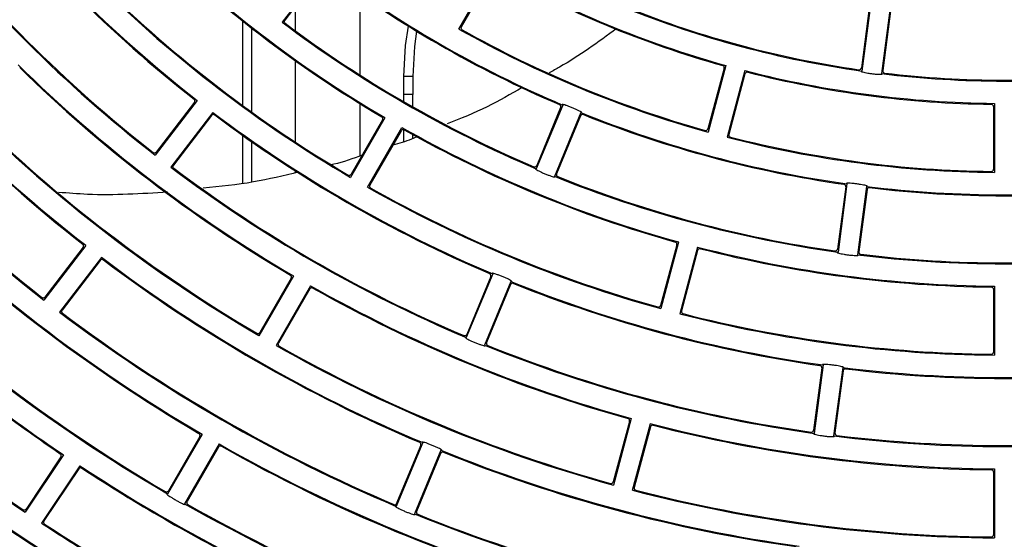
# Model space of a CAD drawing. Extents: x -3113 to 3166, y -2921 to 1796.
# Drawn here: x -220 to -110, y -1214 to -1156 of the extents above; entities that cross this region are included whole.
import ezdxf

# ---------------------------------------------------------------- set-up
doc = ezdxf.new("R2010")
doc.units = 0
doc.layers.add('DETAIL', color=5, linetype='CONTINUOUS')

msp = doc.modelspace()

# ---------------------------------------------------------------- linework, layer by layer
at = {"layer": 'DETAIL'}
for p, q in [((-186.29, -1150.51), (-190.98, -1156.62)), ((-186.42, -1150.85), (-190.68, -1156.4)), ((-171.25, -1157.39), (-167.4, -1150.72)), ((-167.48, -1151.07), (-170.98, -1157.13)), ((-182.29, -1153.52), (-182.29, -1162.53)), ((-125.29, -1154.45), (-126.29, -1162.08)), ((-189.51, -1154.87), (-189.51, -1157.59)), ((-125.43, -1154.78), (-126.34, -1161.72)), ((-123.11, -1154.74), (-124.11, -1162.37)), ((-123.05, -1155.09), (-123.97, -1162.03)), ((-195.4, -1156.48), (-195.4, -1165.92)), ((-194.4, -1157.27), (-194.4, -1166.64)), ((-189.51, -1160.92), (-189.51, -1170.01)), ((-141.64, -1161.77), (-143.46, -1168.53)), ((-141.46, -1161.46), (-143.45, -1168.9)), ((-139.33, -1162.03), (-141.33, -1169.47)), ((-176.4, -1162.7), (-177.4, -1162.7)), ((-177.4, -1164.7), (-177.4, -1162.7)), ((-176.4, -1162.7), (-176.4, -1164.7)), ((-139.33, -1162.39), (-141.14, -1169.16)), ((-200.45, -1165.36), (-205.14, -1171.47)), ((-176.4, -1164.7), (-177.4, -1164.7)), ((-177.4, -1165.5), (-177.4, -1164.7)), ((-176.4, -1166.08), (-176.4, -1164.7)), ((-200.74, -1165.57), (-205.01, -1171.12)), ((-182.29, -1165.72), (-182.29, -1171.55)), ((-159.67, -1165.88), (-162.62, -1172.99)), ((-159.9, -1166.16), (-162.57, -1172.63)), ((-111.6, -1166.04), (-111.6, -1173.04)), ((-111.5, -1165.7), (-111.5, -1173.4)), ((-198.71, -1166.7), (-203.4, -1172.81)), ((-198.84, -1167.03), (-203.1, -1172.59)), ((-179.5, -1167.29), (-183.35, -1173.96)), ((-179.76, -1167.54), (-183.26, -1173.6)), ((-157.64, -1166.72), (-160.59, -1173.84)), ((-157.68, -1167.08), (-160.36, -1173.55)), ((-181.45, -1175.06), (-177.6, -1168.39)), ((-177.68, -1168.74), (-181.18, -1174.8)), ((-177.4, -1169.97), (-177.4, -1168.63)), ((-195.4, -1169.25), (-195.4, -1174.62)), ((-176.4, -1169.63), (-176.4, -1169.17)), ((-194.4, -1169.95), (-194.4, -1174.49)), ((-189.51, -1173.23), (-189.51, -1173.44)), ((-128.09, -1175.01), (-129.01, -1181.95)), ((-127.95, -1174.68), (-128.95, -1182.31)), ((-125.77, -1174.96), (-126.77, -1182.6)), ((-125.71, -1175.32), (-126.63, -1182.26)), ((-212.87, -1181.54), (-217.56, -1187.65)), ((-213.16, -1181.76), (-217.43, -1187.31)), ((-146.92, -1181.48), (-148.74, -1188.24)), ((-146.74, -1181.17), (-148.73, -1188.61)), ((-144.61, -1181.74), (-146.61, -1189.18)), ((-211.13, -1182.88), (-215.82, -1188.99)), ((-144.61, -1182.1), (-146.42, -1188.86)), ((-215.52, -1188.77), (-211.24, -1183.19)), ((-211.26, -1183.22), (-215.52, -1188.77)), ((-189.7, -1184.96), (-193.55, -1191.63)), ((-189.96, -1185.21), (-193.46, -1191.27)), ((-167.48, -1184.73), (-170.42, -1191.84)), ((-167.7, -1185.01), (-170.38, -1191.48)), ((-187.8, -1186.06), (-191.65, -1192.72)), ((-165.45, -1185.57), (-168.39, -1192.68)), ((-165.49, -1185.93), (-168.16, -1192.4)), ((-111.5, -1186.1), (-111.5, -1193.8)), ((-187.88, -1186.41), (-191.38, -1192.47)), ((-111.6, -1186.45), (-111.6, -1193.45)), ((-130.61, -1194.9), (-131.62, -1202.54)), ((-130.76, -1195.23), (-131.67, -1202.17)), ((-128.43, -1195.19), (-129.44, -1202.82)), ((-128.38, -1195.55), (-129.29, -1202.49)), ((-152.21, -1201.19), (-154.02, -1207.95)), ((-152.02, -1200.88), (-154.01, -1208.31)), ((-151.89, -1208.88), (-149.89, -1201.45)), ((-199.9, -1202.62), (-203.75, -1209.29)), ((-149.89, -1201.81), (-151.7, -1208.57)), ((-200.16, -1202.87), (-203.66, -1208.94)), ((-198, -1203.72), (-201.85, -1210.39)), ((-175.51, -1203.86), (-178.28, -1210.53)), ((-175.28, -1203.57), (-178.23, -1210.69)), ((-215.37, -1204.92), (-219.65, -1211.33)), ((-198.08, -1204.07), (-201.58, -1210.14)), ((-173.25, -1204.42), (-176.2, -1211.53)), ((-173.29, -1204.78), (-175.97, -1211.24)), ((-215.65, -1205.16), (-219.54, -1210.98)), ((-213.54, -1206.15), (-217.82, -1212.55)), ((-213.65, -1206.49), (-217.54, -1212.31)), ((-111.6, -1206.85), (-111.6, -1213.85)), ((-111.5, -1206.5), (-111.5, -1214.2))]:
    msp.add_line(p, q, dxfattribs=at)
at = {"layer": 'DETAIL', "flags": 128}
for points in [[(-177.4, -1162.7), (-177.21, -1159.23), (-176.88, -1157.07)], [(-175.97, -1157.63), (-176.21, -1159.34), (-176.4, -1162.7)]]:
    msp.add_lwpolyline(points, dxfattribs=at)
at = {"layer": 'DETAIL'}
for radius, start, end in [(267.5, 90, 270), (265, 90, 270), (264.1, 90, 270), (146.5, 217.9302, 232.0698), (146.6, 218.0657, 231.9343), (154.2, 217.9087, 232.0913), (154.1, 218.04, 231.96), (136.3, 225.4624, 239.5376), (136.4, 225.608, 239.392), (126.1, 232.9998, 247.0002), (126.2, 233.157, 246.843), (115.9, 240.5438, 254.4562), (116, 240.7147, 254.2853), (166.9, 217.8776, 232.1224), (167, 217.9967, 232.0033), (144, 225.4376, 239.5624), (143.9, 225.5783, 239.4217), (113.4, 248.0557, 261.9443), (113.3, 248.2349, 261.7651), (133.8, 232.971, 247.029), (174.6, 217.8609, 232.1391), (174.5, 217.9768, 232.0232), (133.7, 233.1226, 246.8774), (123.6, 240.5099, 254.4901), (123.5, 240.6741, 254.3259), (156.7, 225.4022, 239.5978), (156.8, 225.529, 239.471), (115.9, 255.5438, 269.4562), (116, 255.7147, 269.2853), (113.4, 263.0557, 276.9443), (113.3, 263.2349, 276.7651), (164.4, 225.3833, 239.6167), (164.3, 225.5064, 239.4936), (146.5, 232.9302, 247.0698), (146.6, 233.0657, 246.9343), (126.1, 247.9998, 262.0002), (126.2, 248.157, 261.843), (136.3, 240.4624, 254.5376), (136.4, 240.608, 254.392), (123.6, 255.5099, 269.4901), (123.5, 255.6741, 269.3259), (154.2, 232.9087, 247.0913), (154.1, 233.04, 246.96), (133.8, 247.971, 262.029), (133.7, 248.1226, 261.8774), (144, 240.4376, 254.5624), (143.9, 240.5783, 254.4217), (126.1, 262.9998, 277.0002), (126.2, 263.157, 276.843), (177.1, 225.3559, 239.6441), (177.2, 225.4682, 239.5318), (184.8, 225.341, 239.659), (184.7, 225.4504, 239.5496), (136.3, 255.4624, 269.5376), (136.4, 255.608, 269.392), (166.9, 232.8776, 247.1224), (133.8, 262.971, 277.029), (133.7, 263.1226, 276.8774), (167, 232.9967, 247.0033), (156.7, 240.4022, 254.5978), (156.8, 240.529, 254.471), (146.5, 247.9302, 262.0698), (146.6, 248.0657, 261.9343), (174.6, 232.8609, 247.1391), (174.5, 232.9768, 247.0977), (144, 255.4376, 269.5624), (143.9, 255.5783, 269.4217), (187.3, 229.0865, 235.9135), (187.4, 229.1927, 235.8073), (164.4, 240.3833, 254.6167), (164.3, 240.5064, 254.4936), (154.2, 247.9087, 262.0913), (154.1, 248.04, 261.96), (146.5, 262.9302, 277.0698), (146.6, 263.0657, 276.9343), (195, 229.0732, 235.9268), (194.9, 229.1768, 235.8232), (156.7, 255.4022, 269.5978), (156.8, 255.529, 269.471), (154.1, 263.04, 276.96), (177.1, 240.3559, 254.6441), (154.2, 262.9087, 277.0913), (177.2, 240.4682, 254.5318), (166.9, 247.8776, 262.1224), (167, 247.9967, 262.0033), (197.5, 232.8191, 239.6809), (187.3, 236.5865, 243.4135), (187.4, 236.6927, 243.3073), (197.6, 232.9199, 239.5801), (164.4, 255.3833, 269.6167), (164.3, 255.5064, 269.4936), (184.8, 240.341, 254.659), (184.7, 240.4504, 254.5496), (174.6, 247.8609, 262.1391), (174.5, 247.9768, 262.0232), (195, 236.5732, 243.4268), (194.9, 236.6768, 243.3232), (205.2, 232.8071, 239.6929), (205.1, 232.9056, 239.5944)]:
    msp.add_arc((-110.4, -1049.8), radius, start, end, dxfattribs=at)
for points, knots in [([(-190.68, -1156.4), (-190.69, -1156.41), (-190.71, -1156.44), (-190.73, -1156.5), (-190.74, -1156.59), (-190.71, -1156.68), (-190.66, -1156.73), (-190.63, -1156.75)], [0, 0, 0, 0, 0.125893, 0.25161, 0.500424, 0.749501, 1, 1, 1, 1]), ([(-170.98, -1157.13), (-170.99, -1157.15), (-171, -1157.18), (-171.02, -1157.24), (-171.01, -1157.33), (-170.97, -1157.42), (-170.91, -1157.46), (-170.89, -1157.48)], [0, 0, 0, 0, 0.125878, 0.251579, 0.500436, 0.749495, 1, 1, 1, 1]), ([(-153.65, -1157.33), (-155.72, -1158.86), (-158.15, -1160.65), (-160.78, -1162.07), (-161.17, -1162.27)], [0, 0, 0, 0, 0.852924, 1, 1, 1, 1]), ([(-141.64, -1161.77), (-141.64, -1161.74), (-141.63, -1161.68), (-141.66, -1161.58), (-141.73, -1161.51), (-141.79, -1161.48), (-141.82, -1161.47)], [0, 0, 0, 0, 0.250582, 0.499779, 0.749196, 1, 1, 1, 1]), ([(-126.63, -1161.94), (-126.61, -1161.94), (-126.58, -1161.94), (-126.51, -1161.93), (-126.44, -1161.89), (-126.37, -1161.82), (-126.35, -1161.75), (-126.34, -1161.72)], [0, 0, 0, 0, 0.125867, 0.251593, 0.500426, 0.749476, 1, 1, 1, 1]), ([(-126.29, -1162.08), (-126.33, -1162.09), (-126.4, -1162.1), (-126.36, -1162.13), (-126.22, -1162.18), (-125.96, -1162.25), (-125.62, -1162.31), (-125.22, -1162.37), (-124.82, -1162.42), (-124.47, -1162.44), (-124.2, -1162.45), (-124.05, -1162.44), (-124.01, -1162.41), (-124.08, -1162.38), (-124.11, -1162.37)], [0, 0, 0, 0, 0.072985, 0.151229, 0.234032, 0.320387, 0.409519, 0.500182, 0.590691, 0.679774, 0.766132, 0.848985, 0.927211, 1, 1, 1, 1]), ([(-123.97, -1162.03), (-123.97, -1162.05), (-123.97, -1162.08), (-123.96, -1162.15), (-123.92, -1162.22), (-123.84, -1162.29), (-123.78, -1162.31), (-123.75, -1162.31)], [0, 0, 0, 0, 0.12592, 0.251598, 0.500446, 0.749482, 1, 1, 1, 1]), ([(-139.02, -1162.22), (-139.06, -1162.21), (-139.12, -1162.2), (-139.21, -1162.24), (-139.29, -1162.3), (-139.31, -1162.36), (-139.33, -1162.39)], [0, 0, 0, 0, 0.250582, 0.49978, 0.74919, 1, 1, 1, 1]), ([(-164.18, -1163.92), (-165.47, -1164.66), (-168.17, -1166.22), (-171.05, -1167.38), (-172.56, -1167.98)], [0, 0, 0, 0, 0.477518, 1, 1, 1, 1]), ([(-200.74, -1165.57), (-200.73, -1165.54), (-200.69, -1165.49), (-200.69, -1165.39), (-200.72, -1165.29), (-200.77, -1165.25), (-200.79, -1165.22)], [0, 0, 0, 0, 0.250611, 0.499809, 0.749192, 1, 1, 1, 1]), ([(-159.9, -1166.16), (-159.89, -1166.13), (-159.87, -1166.07), (-159.89, -1165.97), (-159.94, -1165.88), (-160, -1165.85), (-160.03, -1165.84)], [0, 0, 0, 0, 0.250605, 0.499798, 0.749222, 1, 1, 1, 1]), ([(-157.64, -1166.72), (-157.61, -1166.73), (-157.54, -1166.73), (-157.56, -1166.69), (-157.68, -1166.61), (-157.92, -1166.49), (-158.24, -1166.34), (-158.61, -1166.18), (-158.98, -1166.03), (-159.31, -1165.91), (-159.56, -1165.83), (-159.71, -1165.8), (-159.75, -1165.82), (-159.7, -1165.86), (-159.67, -1165.88)], [0, 0, 0, 0, 0.072892, 0.151101, 0.233971, 0.320426, 0.409583, 0.500166, 0.59064, 0.679729, 0.766196, 0.849119, 0.927304, 1, 1, 1, 1]), ([(-111.6, -1166.04), (-111.6, -1166.01), (-111.61, -1165.95), (-111.67, -1165.87), (-111.75, -1165.81), (-111.81, -1165.8), (-111.85, -1165.79)], [0, 0, 0, 0, 0.250589, 0.49979, 0.749198, 1, 1, 1, 1]), ([(-198.49, -1166.98), (-198.52, -1166.97), (-198.58, -1166.94), (-198.68, -1166.93), (-198.77, -1166.96), (-198.82, -1167.01), (-198.84, -1167.03)], [0, 0, 0, 0, 0.250579, 0.4998, 0.74918, 1, 1, 1, 1]), ([(-179.76, -1167.54), (-179.75, -1167.51), (-179.72, -1167.45), (-179.73, -1167.35), (-179.77, -1167.26), (-179.82, -1167.22), (-179.85, -1167.2)], [0, 0, 0, 0, 0.250583, 0.499784, 0.749165, 1, 1, 1, 1]), ([(-157.35, -1166.94), (-157.39, -1166.93), (-157.45, -1166.92), (-157.55, -1166.94), (-157.63, -1166.99), (-157.66, -1167.05), (-157.68, -1167.08)], [0, 0, 0, 0, 0.250583, 0.499766, 0.749182, 1, 1, 1, 1]), ([(-177.34, -1168.65), (-177.37, -1168.63), (-177.43, -1168.61), (-177.53, -1168.62), (-177.62, -1168.66), (-177.66, -1168.71), (-177.68, -1168.74)], [0, 0, 0, 0, 0.250598, 0.499794, 0.749193, 1, 1, 1, 1]), ([(-143.77, -1168.71), (-143.75, -1168.71), (-143.72, -1168.72), (-143.65, -1168.72), (-143.57, -1168.69), (-143.49, -1168.63), (-143.47, -1168.57), (-143.46, -1168.53)], [0, 0, 0, 0, 0.1258755, 0.2515953, 0.5004395, 0.7494815, 1, 1, 1, 1]), ([(-175.84, -1169.39), (-176.07, -1169.49), (-176.97, -1169.89), (-177.91, -1170.16), (-178.62, -1170.37)], [0, 0, 0, 0, 0.251065, 1, 1, 1, 1]), ([(-141.14, -1169.16), (-141.14, -1169.17), (-141.15, -1169.2), (-141.15, -1169.27), (-141.12, -1169.35), (-141.05, -1169.43), (-140.99, -1169.45), (-140.96, -1169.46)], [0, 0, 0, 0, 0.1259, 0.251597, 0.500433, 0.749503, 1, 1, 1, 1]), ([(-205.36, -1171.17), (-205.35, -1171.18), (-205.32, -1171.2), (-205.26, -1171.22), (-205.17, -1171.23), (-205.08, -1171.2), (-205.03, -1171.15), (-205.01, -1171.12)], [0, 0, 0, 0, 0.125899, 0.251612, 0.500422, 0.749487, 1, 1, 1, 1]), ([(-182.03, -1171.47), (-183.07, -1171.86), (-184.2, -1172.27), (-185.37, -1172.53), (-185.45, -1172.55)], [0, 0, 0, 0, 0.932317, 1, 1, 1, 1]), ([(-203.1, -1172.59), (-203.11, -1172.6), (-203.13, -1172.63), (-203.15, -1172.69), (-203.16, -1172.77), (-203.13, -1172.87), (-203.08, -1172.92), (-203.05, -1172.94)], [0, 0, 0, 0, 0.125916, 0.251586, 0.500432, 0.749481, 1, 1, 1, 1]), ([(-162.9, -1172.76), (-162.89, -1172.77), (-162.86, -1172.78), (-162.79, -1172.79), (-162.71, -1172.77), (-162.62, -1172.72), (-162.59, -1172.66), (-162.57, -1172.63)], [0, 0, 0, 0, 0.125852, 0.251569, 0.500424, 0.749491, 1, 1, 1, 1]), ([(-162.62, -1172.99), (-162.65, -1172.99), (-162.72, -1172.98), (-162.7, -1173.02), (-162.58, -1173.11), (-162.34, -1173.23), (-162.03, -1173.39), (-161.66, -1173.55), (-161.28, -1173.69), (-160.95, -1173.81), (-160.7, -1173.89), (-160.55, -1173.91), (-160.5, -1173.9), (-160.56, -1173.86), (-160.59, -1173.84)], [0, 0, 0, 0, 0.072977, 0.151219, 0.234027, 0.320392, 0.409524, 0.50018, 0.590684, 0.679769, 0.766136, 0.848995, 0.927218, 1, 1, 1, 1]), ([(-111.85, -1173.3), (-111.84, -1173.29), (-111.8, -1173.29), (-111.74, -1173.27), (-111.67, -1173.23), (-111.61, -1173.14), (-111.6, -1173.08), (-111.6, -1173.04)], [0, 0, 0, 0, 0.125886, 0.251598, 0.500415, 0.749472, 1, 1, 1, 1]), ([(-189.1, -1173.35), (-190.78, -1173.76), (-194.28, -1174.62), (-197.9, -1174.97), (-199.79, -1175.16)], [0, 0, 0, 0, 0.478755, 1, 1, 1, 1]), ([(-183.6, -1173.69), (-183.59, -1173.7), (-183.56, -1173.71), (-183.5, -1173.73), (-183.41, -1173.72), (-183.32, -1173.68), (-183.28, -1173.63), (-183.26, -1173.6)], [0, 0, 0, 0, 0.12588, 0.251599, 0.500407, 0.749476, 1, 1, 1, 1]), ([(-160.36, -1173.55), (-160.36, -1173.56), (-160.37, -1173.59), (-160.38, -1173.66), (-160.36, -1173.74), (-160.31, -1173.83), (-160.25, -1173.86), (-160.22, -1173.87)], [0, 0, 0, 0, 0.125881, 0.25162, 0.500448, 0.749492, 1, 1, 1, 1]), ([(-181.18, -1174.8), (-181.19, -1174.82), (-181.2, -1174.85), (-181.22, -1174.91), (-181.21, -1174.99), (-181.17, -1175.09), (-181.12, -1175.12), (-181.09, -1175.14)], [0, 0, 0, 0, 0.125893, 0.251581, 0.500426, 0.749497, 1, 1, 1, 1]), ([(-128.09, -1175.01), (-128.09, -1174.97), (-128.09, -1174.91), (-128.14, -1174.82), (-128.21, -1174.75), (-128.27, -1174.74), (-128.31, -1174.73)], [0, 0, 0, 0, 0.250602, 0.499781, 0.749201, 1, 1, 1, 1]), ([(-125.77, -1174.96), (-125.74, -1174.96), (-125.67, -1174.95), (-125.7, -1174.91), (-125.84, -1174.87), (-126.1, -1174.81), (-126.44, -1174.75), (-126.84, -1174.69), (-127.24, -1174.64), (-127.59, -1174.61), (-127.85, -1174.6), (-128, -1174.61), (-128.04, -1174.64), (-127.98, -1174.66), (-127.95, -1174.68)], [0, 0, 0, 0, 0.072892, 0.151101, 0.233971, 0.320428, 0.409584, 0.50017, 0.59064, 0.679728, 0.766197, 0.849119, 0.927304, 1, 1, 1, 1]), ([(-125.44, -1175.1), (-125.47, -1175.1), (-125.53, -1175.1), (-125.62, -1175.15), (-125.69, -1175.23), (-125.71, -1175.29), (-125.71, -1175.32)], [0, 0, 0, 0, 0.250594, 0.499781, 0.749178, 1, 1, 1, 1]), ([(-203.71, -1175.6), (-206.69, -1175.79), (-210.75, -1176.05), (-214.84, -1175.71), (-215.92, -1175.63)], [0, 0, 0, 0, 0.7356267, 1, 1, 1, 1]), ([(-213.16, -1181.76), (-213.15, -1181.73), (-213.11, -1181.67), (-213.11, -1181.57), (-213.14, -1181.48), (-213.19, -1181.43), (-213.21, -1181.41)], [0, 0, 0, 0, 0.2505848, 0.499786, 0.7492068, 1, 1, 1, 1]), ([(-146.92, -1181.48), (-146.92, -1181.45), (-146.91, -1181.38), (-146.94, -1181.29), (-147.01, -1181.21), (-147.07, -1181.19), (-147.1, -1181.17)], [0, 0, 0, 0, 0.250594, 0.499805, 0.749182, 1, 1, 1, 1]), ([(-144.3, -1181.92), (-144.34, -1181.92), (-144.4, -1181.91), (-144.49, -1181.94), (-144.57, -1182.01), (-144.59, -1182.07), (-144.61, -1182.1)], [0, 0, 0, 0, 0.250581, 0.49979, 0.74919, 1, 1, 1, 1]), ([(-129.29, -1182.16), (-129.27, -1182.16), (-129.24, -1182.17), (-129.18, -1182.16), (-129.1, -1182.12), (-129.03, -1182.04), (-129.02, -1181.98), (-129.01, -1181.95)], [0, 0, 0, 0, 0.125894, 0.251613, 0.500433, 0.749483, 1, 1, 1, 1]), ([(-128.95, -1182.31), (-128.99, -1182.32), (-129.06, -1182.32), (-129.03, -1182.36), (-128.88, -1182.41), (-128.63, -1182.47), (-128.28, -1182.54), (-127.88, -1182.6), (-127.48, -1182.64), (-127.13, -1182.67), (-126.87, -1182.68), (-126.72, -1182.66), (-126.68, -1182.64), (-126.74, -1182.61), (-126.77, -1182.6)], [0, 0, 0, 0, 0.072977, 0.151219, 0.234028, 0.320391, 0.409526, 0.500182, 0.590683, 0.679769, 0.766137, 0.848996, 0.927219, 1, 1, 1, 1]), ([(-126.63, -1182.26), (-126.63, -1182.28), (-126.63, -1182.31), (-126.62, -1182.38), (-126.58, -1182.45), (-126.51, -1182.52), (-126.44, -1182.53), (-126.41, -1182.54)], [0, 0, 0, 0, 0.125888, 0.251599, 0.500412, 0.749468, 1, 1, 1, 1]), ([(-210.91, -1183.17), (-210.94, -1183.15), (-211, -1183.12), (-211.1, -1183.12), (-211.19, -1183.15), (-211.24, -1183.19), (-211.26, -1183.22)], [0, 0, 0, 0, 0.250584, 0.499773, 0.749187, 1, 1, 1, 1]), ([(-189.96, -1185.21), (-189.95, -1185.18), (-189.92, -1185.12), (-189.93, -1185.02), (-189.97, -1184.93), (-190.02, -1184.89), (-190.05, -1184.87)], [0, 0, 0, 0, 0.2506017, 0.4997918, 0.7492, 1, 1, 1, 1]), ([(-167.7, -1185.01), (-167.69, -1184.98), (-167.68, -1184.92), (-167.7, -1184.82), (-167.75, -1184.73), (-167.81, -1184.7), (-167.84, -1184.68)], [0, 0, 0, 0, 0.25061, 0.499809, 0.749198, 1, 1, 1, 1]), ([(-165.45, -1185.57), (-165.41, -1185.57), (-165.34, -1185.58), (-165.37, -1185.54), (-165.49, -1185.46), (-165.72, -1185.33), (-166.04, -1185.18), (-166.41, -1185.03), (-166.79, -1184.88), (-167.12, -1184.76), (-167.37, -1184.68), (-167.51, -1184.65), (-167.56, -1184.66), (-167.5, -1184.71), (-167.48, -1184.73)], [0, 0, 0, 0, 0.072898, 0.151109, 0.233975, 0.320425, 0.40958, 0.500168, 0.590643, 0.679732, 0.766191, 0.849109, 0.927297, 1, 1, 1, 1]), ([(-187.54, -1186.31), (-187.57, -1186.3), (-187.63, -1186.28), (-187.73, -1186.29), (-187.82, -1186.33), (-187.86, -1186.38), (-187.88, -1186.41)], [0, 0, 0, 0, 0.250598, 0.499795, 0.749168, 1, 1, 1, 1]), ([(-165.16, -1185.79), (-165.19, -1185.78), (-165.26, -1185.77), (-165.35, -1185.79), (-165.44, -1185.84), (-165.47, -1185.9), (-165.49, -1185.93)], [0, 0, 0, 0, 0.250591, 0.499787, 0.749198, 1, 1, 1, 1]), ([(-111.6, -1186.45), (-111.6, -1186.41), (-111.61, -1186.35), (-111.67, -1186.27), (-111.75, -1186.21), (-111.81, -1186.2), (-111.85, -1186.2)], [0, 0, 0, 0, 0.250612, 0.4998, 0.749215, 1, 1, 1, 1]), ([(-217.78, -1187.35), (-217.76, -1187.36), (-217.74, -1187.38), (-217.67, -1187.41), (-217.59, -1187.41), (-217.49, -1187.38), (-217.45, -1187.33), (-217.43, -1187.31)], [0, 0, 0, 0, 0.125898, 0.251581, 0.500421, 0.749465, 1, 1, 1, 1]), ([(-149.05, -1188.42), (-149.03, -1188.42), (-149, -1188.43), (-148.93, -1188.43), (-148.85, -1188.4), (-148.77, -1188.33), (-148.75, -1188.27), (-148.74, -1188.24)], [0, 0, 0, 0, 0.125862, 0.251574, 0.500415, 0.749478, 1, 1, 1, 1]), ([(-215.52, -1188.77), (-215.54, -1188.8), (-215.57, -1188.86), (-215.58, -1188.96), (-215.55, -1189.05), (-215.5, -1189.1), (-215.47, -1189.12)], [0, 0, 0, 0, 0.25065, 0.499807, 0.749183, 1, 1, 1, 1]), ([(-146.42, -1188.86), (-146.42, -1188.88), (-146.43, -1188.91), (-146.43, -1188.98), (-146.4, -1189.06), (-146.33, -1189.13), (-146.27, -1189.16), (-146.24, -1189.17)], [0, 0, 0, 0, 0.125919, 0.251594, 0.500448, 0.7495, 1, 1, 1, 1]), ([(-193.8, -1191.36), (-193.79, -1191.37), (-193.76, -1191.38), (-193.7, -1191.4), (-193.61, -1191.39), (-193.52, -1191.35), (-193.48, -1191.3), (-193.46, -1191.27)], [0, 0, 0, 0, 0.125865, 0.251584, 0.500448, 0.749492, 1, 1, 1, 1]), ([(-170.71, -1191.61), (-170.7, -1191.62), (-170.66, -1191.63), (-170.6, -1191.63), (-170.52, -1191.62), (-170.43, -1191.56), (-170.4, -1191.51), (-170.38, -1191.48)], [0, 0, 0, 0, 0.125866, 0.251596, 0.50043, 0.749488, 1, 1, 1, 1]), ([(-170.42, -1191.84), (-170.46, -1191.84), (-170.53, -1191.83), (-170.51, -1191.87), (-170.38, -1191.96), (-170.15, -1192.08), (-169.83, -1192.23), (-169.46, -1192.39), (-169.09, -1192.54), (-168.75, -1192.66), (-168.5, -1192.73), (-168.35, -1192.76), (-168.31, -1192.75), (-168.37, -1192.7), (-168.39, -1192.68)], [0, 0, 0, 0, 0.072972, 0.151211, 0.234024, 0.320395, 0.40953, 0.500183, 0.590678, 0.679767, 0.76614, 0.849003, 0.927224, 1, 1, 1, 1]), ([(-191.38, -1192.47), (-191.39, -1192.48), (-191.41, -1192.51), (-191.42, -1192.58), (-191.41, -1192.66), (-191.37, -1192.75), (-191.32, -1192.79), (-191.29, -1192.81)], [0, 0, 0, 0, 0.125868, 0.251585, 0.500419, 0.749489, 1, 1, 1, 1]), ([(-168.16, -1192.4), (-168.17, -1192.41), (-168.18, -1192.44), (-168.19, -1192.51), (-168.17, -1192.59), (-168.11, -1192.68), (-168.06, -1192.71), (-168.03, -1192.72)], [0, 0, 0, 0, 0.1259093, 0.2516138, 0.5004478, 0.7494905, 1, 1, 1, 1]), ([(-111.85, -1193.7), (-111.84, -1193.7), (-111.8, -1193.69), (-111.74, -1193.67), (-111.67, -1193.63), (-111.61, -1193.54), (-111.6, -1193.48), (-111.6, -1193.45)], [0, 0, 0, 0, 0.125874, 0.251582, 0.500432, 0.749477, 1, 1, 1, 1]), ([(-130.76, -1195.23), (-130.76, -1195.2), (-130.76, -1195.14), (-130.8, -1195.05), (-130.87, -1194.98), (-130.94, -1194.96), (-130.97, -1194.95)], [0, 0, 0, 0, 0.250623, 0.499789, 0.749191, 1, 1, 1, 1]), ([(-128.43, -1195.19), (-128.4, -1195.18), (-128.33, -1195.17), (-128.36, -1195.14), (-128.5, -1195.09), (-128.76, -1195.03), (-129.11, -1194.97), (-129.51, -1194.91), (-129.9, -1194.87), (-130.25, -1194.84), (-130.52, -1194.83), (-130.67, -1194.84), (-130.71, -1194.86), (-130.64, -1194.89), (-130.61, -1194.9)], [0, 0, 0, 0, 0.072898, 0.151108, 0.233973, 0.320425, 0.409578, 0.500168, 0.590644, 0.679732, 0.766191, 0.84911, 0.927298, 1, 1, 1, 1]), ([(-128.1, -1195.33), (-128.13, -1195.33), (-128.2, -1195.33), (-128.29, -1195.38), (-128.35, -1195.45), (-128.37, -1195.52), (-128.38, -1195.55)], [0, 0, 0, 0, 0.250578, 0.49978, 0.749197, 1, 1, 1, 1]), ([(-152.21, -1201.19), (-152.2, -1201.15), (-152.19, -1201.09), (-152.22, -1200.99), (-152.29, -1200.92), (-152.35, -1200.89), (-152.38, -1200.88)], [0, 0, 0, 0, 0.25061, 0.499781, 0.749206, 1, 1, 1, 1]), ([(-149.58, -1201.63), (-149.62, -1201.62), (-149.68, -1201.62), (-149.77, -1201.65), (-149.85, -1201.72), (-149.87, -1201.78), (-149.89, -1201.81)], [0, 0, 0, 0, 0.2505819, 0.4998006, 0.7491921, 1, 1, 1, 1]), ([(-200.16, -1202.87), (-200.15, -1202.84), (-200.12, -1202.78), (-200.13, -1202.68), (-200.17, -1202.59), (-200.23, -1202.55), (-200.25, -1202.53)], [0, 0, 0, 0, 0.250615, 0.499798, 0.749191, 1, 1, 1, 1]), ([(-131.95, -1202.39), (-131.94, -1202.39), (-131.9, -1202.39), (-131.84, -1202.38), (-131.76, -1202.35), (-131.69, -1202.27), (-131.68, -1202.21), (-131.67, -1202.17)], [0, 0, 0, 0, 0.125887, 0.251595, 0.500402, 0.749471, 1, 1, 1, 1]), ([(-131.62, -1202.54), (-131.65, -1202.54), (-131.72, -1202.55), (-131.69, -1202.59), (-131.55, -1202.64), (-131.29, -1202.7), (-130.94, -1202.76), (-130.54, -1202.82), (-130.14, -1202.87), (-129.79, -1202.89), (-129.53, -1202.9), (-129.38, -1202.89), (-129.34, -1202.86), (-129.4, -1202.84), (-129.44, -1202.82)], [0, 0, 0, 0, 0.072972, 0.151211, 0.234023, 0.320395, 0.409529, 0.50018, 0.590679, 0.679766, 0.766139, 0.849003, 0.927224, 1, 1, 1, 1]), ([(-129.29, -1202.49), (-129.29, -1202.5), (-129.29, -1202.54), (-129.28, -1202.6), (-129.25, -1202.68), (-129.17, -1202.74), (-129.11, -1202.76), (-129.07, -1202.77)], [0, 0, 0, 0, 0.125888, 0.251591, 0.500443, 0.749505, 1, 1, 1, 1]), ([(-175.51, -1203.86), (-175.5, -1203.83), (-175.48, -1203.76), (-175.5, -1203.67), (-175.56, -1203.58), (-175.62, -1203.55), (-175.64, -1203.53)], [0, 0, 0, 0, 0.250615, 0.499774, 0.749193, 1, 1, 1, 1]), ([(-173.25, -1204.42), (-173.22, -1204.42), (-173.15, -1204.43), (-173.17, -1204.39), (-173.3, -1204.3), (-173.53, -1204.18), (-173.85, -1204.03), (-174.22, -1203.87), (-174.59, -1203.72), (-174.92, -1203.6), (-175.17, -1203.53), (-175.32, -1203.5), (-175.37, -1203.51), (-175.31, -1203.55), (-175.28, -1203.57)], [0, 0, 0, 0, 0.072902, 0.151115, 0.233978, 0.320422, 0.409576, 0.50017, 0.590651, 0.679735, 0.76619, 0.849104, 0.927294, 1, 1, 1, 1]), ([(-215.65, -1205.16), (-215.63, -1205.13), (-215.6, -1205.07), (-215.6, -1204.97), (-215.64, -1204.88), (-215.69, -1204.83), (-215.72, -1204.81)], [0, 0, 0, 0, 0.250624, 0.499776, 0.749181, 1, 1, 1, 1]), ([(-197.74, -1203.98), (-197.77, -1203.97), (-197.83, -1203.94), (-197.93, -1203.95), (-198.02, -1204), (-198.06, -1204.05), (-198.08, -1204.07)], [0, 0, 0, 0, 0.250579, 0.499753, 0.749169, 1, 1, 1, 1]), ([(-172.97, -1204.64), (-173, -1204.63), (-173.06, -1204.61), (-173.16, -1204.64), (-173.25, -1204.69), (-173.28, -1204.75), (-173.29, -1204.78)], [0, 0, 0, 0, 0.250566, 0.4997699, 0.7491627, 1, 1, 1, 1]), ([(-213.31, -1206.42), (-213.34, -1206.41), (-213.4, -1206.38), (-213.5, -1206.38), (-213.59, -1206.42), (-213.63, -1206.47), (-213.65, -1206.49)], [0, 0, 0, 0, 0.250584, 0.499783, 0.749183, 1, 1, 1, 1]), ([(-111.6, -1206.85), (-111.6, -1206.81), (-111.61, -1206.75), (-111.67, -1206.67), (-111.75, -1206.61), (-111.82, -1206.6), (-111.85, -1206.6)], [0, 0, 0, 0, 0.250606, 0.499806, 0.749204, 1, 1, 1, 1]), ([(-154.33, -1208.12), (-154.31, -1208.13), (-154.28, -1208.13), (-154.21, -1208.13), (-154.13, -1208.11), (-154.05, -1208.04), (-154.03, -1207.98), (-154.02, -1207.95)], [0, 0, 0, 0, 0.125861, 0.251561, 0.50043, 0.749467, 1, 1, 1, 1]), ([(-204, -1209.03), (-203.99, -1209.04), (-203.96, -1209.05), (-203.9, -1209.06), (-203.81, -1209.06), (-203.72, -1209.02), (-203.68, -1208.96), (-203.66, -1208.94)], [0, 0, 0, 0, 0.125879, 0.251574, 0.500411, 0.749471, 1, 1, 1, 1]), ([(-203.75, -1209.29), (-203.78, -1209.28), (-203.85, -1209.27), (-203.84, -1209.31), (-203.72, -1209.41), (-203.51, -1209.57), (-203.21, -1209.76), (-202.87, -1209.96), (-202.52, -1210.16), (-202.2, -1210.32), (-201.96, -1210.43), (-201.82, -1210.48), (-201.77, -1210.47), (-201.82, -1210.42), (-201.85, -1210.39)], [0, 0, 0, 0, 0.072965, 0.151203, 0.234021, 0.320397, 0.409534, 0.500181, 0.590673, 0.679763, 0.766143, 0.849011, 0.927229, 1, 1, 1, 1]), ([(-151.7, -1208.57), (-151.7, -1208.58), (-151.71, -1208.62), (-151.71, -1208.68), (-151.68, -1208.76), (-151.61, -1208.84), (-151.55, -1208.86), (-151.52, -1208.87)], [0, 0, 0, 0, 0.125906, 0.251603, 0.500449, 0.749492, 1, 1, 1, 1]), ([(-201.58, -1210.14), (-201.6, -1210.17), (-201.62, -1210.23), (-201.61, -1210.33), (-201.57, -1210.42), (-201.52, -1210.46), (-201.49, -1210.48)], [0, 0, 0, 0, 0.250621, 0.4997666, 0.7491374, 1, 1, 1, 1]), ([(-219.89, -1211.05), (-219.87, -1211.05), (-219.84, -1211.07), (-219.78, -1211.09), (-219.7, -1211.09), (-219.6, -1211.05), (-219.56, -1211), (-219.54, -1210.98)], [0, 0, 0, 0, 0.125866, 0.251587, 0.500422, 0.749465, 1, 1, 1, 1]), ([(-178.23, -1210.69), (-178.27, -1210.68), (-178.34, -1210.68), (-178.31, -1210.72), (-178.19, -1210.8), (-177.96, -1210.93), (-177.64, -1211.08), (-177.27, -1211.24), (-176.89, -1211.39), (-176.56, -1211.51), (-176.31, -1211.58), (-176.16, -1211.61), (-176.12, -1211.59), (-176.17, -1211.55), (-176.2, -1211.53)], [0, 0, 0, 0, 0.072968, 0.151206, 0.234022, 0.320396, 0.409533, 0.500182, 0.590675, 0.679763, 0.766143, 0.84901, 0.927229, 1, 1, 1, 1]), ([(-178.31, -1210.55), (-178.31, -1210.55), (-178.3, -1210.55), (-178.29, -1210.55), (-178.28, -1210.54), (-178.28, -1210.54), (-178.28, -1210.53)], [0, 0, 0, 0, 0.279302, 0.559151, 0.779188, 1, 1, 1, 1]), ([(-175.97, -1211.24), (-175.98, -1211.28), (-176, -1211.34), (-175.98, -1211.44), (-175.92, -1211.52), (-175.86, -1211.55), (-175.83, -1211.57)], [0, 0, 0, 0, 0.250637, 0.499783, 0.749156, 1, 1, 1, 1]), ([(-217.54, -1212.31), (-217.56, -1212.34), (-217.59, -1212.4), (-217.58, -1212.5), (-217.55, -1212.59), (-217.5, -1212.64), (-217.47, -1212.66)], [0, 0, 0, 0, 0.2506359, 0.4997949, 0.7491891, 1, 1, 1, 1]), ([(-111.85, -1214.1), (-111.84, -1214.1), (-111.8, -1214.09), (-111.74, -1214.08), (-111.67, -1214.03), (-111.61, -1213.95), (-111.6, -1213.88), (-111.6, -1213.85)], [0, 0, 0, 0, 0.125863, 0.251569, 0.500401, 0.749461, 1, 1, 1, 1])]:
    msp.add_open_spline(points, degree=3, knots=knots, dxfattribs=at)

doc.saveas('drawing.dxf')
